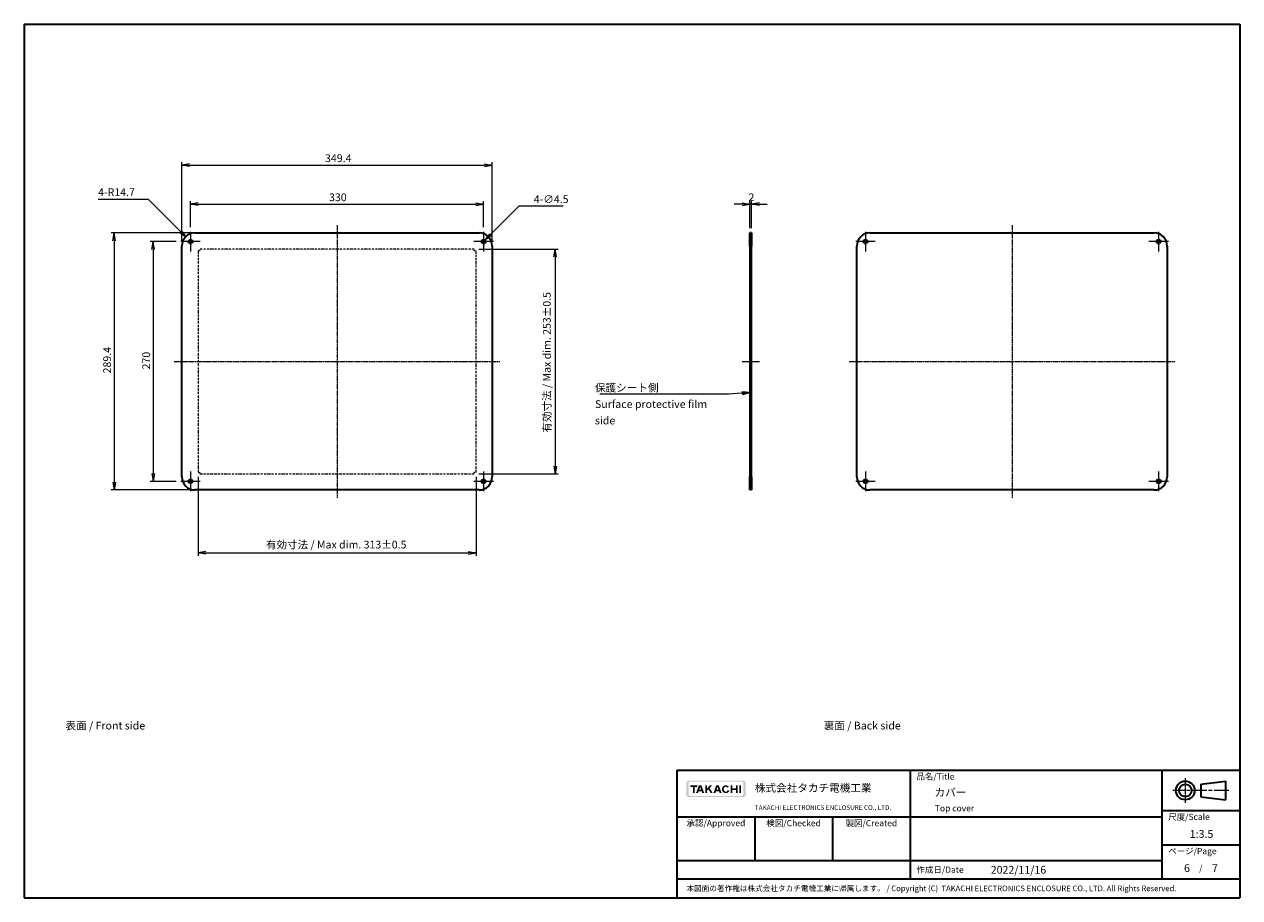
# Model space of a CAD drawing. Units: millimetres. Extents: x 0 to 8858, y 0 to 1546.
# Drawn here: x 6111 to 7479, y 0 to 984 of the extents above; entities that cross this region are included whole.
import ezdxf
from ezdxf.enums import TextEntityAlignment as Align

# ---------------------------------------------------------------- set-up
doc = ezdxf.new("R2010")
doc.units = ezdxf.units.MM
doc.linetypes.add('CHAIN', pattern=[0.35429999999999995, 0.2362, -0.0295, 0.0591, -0.0295])
doc.linetypes.add('DASH_DOUBLE_DOT', pattern=[0.43979999999999997, 0.24, -0.06, 0.0098, -0.06, 0.01, -0.06])
for name, color, linetype, lineweight in [('Border (ISO)', 7, 'Continuous', 35), ('Center Mark (ISO)', 131, 'Continuous', 18), ('Centerline (ISO)', 131, 'Continuous', 18), ('Dimension (ISO)', 7, 'Continuous', 18), ('Dimension (ISO) @ 1', 7, 'Continuous', 18), ('Hatch (ISO)', 1, 'Continuous', 18), ('Sketch Geometry (ISO)', 7, 'Continuous', 18), ('Symbol (ISO)', 7, 'Continuous', 18), ('Symbol (ISO) @ 1', 7, 'Continuous', 18), ('Title (ISO)', 7, 'Continuous', 35), ('Visible (ISO)', 7, 'Continuous', 35), ('Visible Narrow (ISO)', 7, 'Continuous', 25)]:
    doc.layers.add(name, color=color, linetype=linetype, lineweight=lineweight)
doc.styles.add('Note Text (TK)', font='MS PGothic.ttf')
doc.styles.add('文字スタイル40', font='MS PGothic.ttf')
doc.styles.add('文字スタイル67', font='arial.ttf')
doc.dimstyles.new('Default - Method 1b (TK)', dxfattribs={"dimscale": 4, "dimtxt": 2.5, "dimasz": 2.5, "dimexe": 1, "dimexo": 1.499999999999999, "dimgap": 1, "dimtad": 1, "dimtoh": 1, "dimrnd": 1e-08, "dimdsep": 46, "dimtxsty": 'Note Text (TK)', "dimblk": 'OPEN', "dimcen": 0.09, "dimdle": 5, "dimclrd": 100, "dimclre": 100, "dimclrt": 7, "dimadec": 1, "dimazin": 1, "dimtfac": 1, "dimtmove": 0, "dimatfit": 3, "dimldrblk": 'OPEN', "dimfxl": 1, "dimtolj": 1, "dimlwd": -1, "dimlwe": -1, "dimarcsym": 0})
doc.dimstyles.new('Default - Method 1b (TK)$7', dxfattribs={"dimscale": 2.5, "dimtxt": 2.5, "dimasz": 2.5, "dimexe": 1, "dimexo": 1.499999999999999, "dimgap": 1, "dimtad": 1, "dimtoh": 1, "dimrnd": 1e-08, "dimdsep": 46, "dimtxsty": 'Note Text (TK)', "dimblk": 'OPEN', "dimcen": 0.09, "dimdle": 5, "dimclrd": 100, "dimclre": 100, "dimclrt": 7, "dimadec": 1, "dimazin": 1, "dimtfac": 1, "dimtmove": 0, "dimatfit": 3, "dimldrblk": 'OPEN', "dimfxl": 1, "dimtolj": 1, "dimlwd": -1, "dimlwe": -1, "dimarcsym": 0})

# ---------------------------------------------------------------- blocks, each defined once
blk = doc.blocks.new('図面枠 tk図枠')
at = {"layer": 'Border (ISO)'}
for p, q in [((14.49999999999999, 289), (405.4999999999999, 289)), ((14.49999999999999, 289), (14.50000000000001, 8.000000000000007)), ((405.4999999999999, 289), (405.4999999999999, 8.000000000000007)), ((14.50000000000001, 8.000000000000007), (405.4999999999999, 8.000000000000007))]:
    blk.add_line(p, q, dxfattribs=at)
blk = doc.blocks.new('表題欄 tk表題欄')
at = {"layer": 'Hatch (ISO)'}
h = blk.add_hatch(color=256, dxfattribs=at)
edge = h.paths.add_edge_path(flags=0)
edge.add_arc((95.444849922821, 237.346881026017), 0.5958259999999996, 269.9999999999897, 360)
edge.add_line((96.040675922821, 237.3468810260171), (96.04067592282095, 240.7585970260168))
edge.add_arc((95.44484992282096, 240.7585970260169), 0.5958259999999996, 0, 90.0000000000068)
edge.add_line((95.44484992282091, 241.3544230260169), (79.00658192282103, 241.3544230260169))
edge.add_arc((79.00658192282103, 240.7585970260169), 0.5958259999999996, 90, 180)
edge.add_line((78.41075592282102, 240.7585970260168), (78.41075592282081, 237.3468810260171))
edge.add_arc((79.00658192282081, 237.3468810260168), 0.5958259999999996, 180, 270.0000000000205)
edge.add_line((79.00658192282103, 236.7510550260168), (95.44484992282091, 236.751055026017))
edge = h.paths.add_edge_path()
edge.add_line((77.70882392282107, 241.0034570260169), (77.70882392282107, 237.1020210260171))
edge.add_arc((78.41075592282097, 237.102021026017), 0.7019319999998935, 180, 270.000000000008)
edge.add_line((78.41075592282105, 236.4000890260172), (96.04067592282101, 236.4000890260172))
edge.add_arc((96.040675922821, 237.102021026017), 0.7019319999998921, 270, 360)
edge.add_line((96.7426079228209, 237.1020210260171), (96.74260792282098, 241.0034570260169))
edge.add_arc((96.04067592282107, 241.003457026017), 0.7019319999998921, 0, 90.00000000000873)
edge.add_line((96.04067592282095, 241.705389026017), (78.41075592282105, 241.7053890260169))
edge.add_arc((78.41075592282105, 241.0034570260169), 0.7019319999999984, 90.00000000000072, 180)
for points in [[(78.94128592282102, 240.1954190260171), (78.94128592282102, 239.7056990260171), (79.79013392282097, 239.7056990260171), (79.79013392282097, 237.7060090260171), (80.37779792282102, 237.7060090260171), (80.37779792282102, 239.7056990260171), (81.22664592282104, 239.7056990260171), (81.22664592282104, 240.1954190260171)], [(85.55355153134052, 237.7060090260171), (84.81294043548178, 238.9396854897348), (84.28739592282106, 238.3724785432585), (84.28739592282106, 237.7060090260171), (83.76502792282103, 237.7060090260171), (83.76502792282103, 240.1954190260171), (84.28739592282106, 240.1954190260171), (84.28739592282106, 239.1472136578642), (85.2586086041826, 240.1954190260171), (85.97643794456017, 240.1954190260171), (85.18872726044239, 239.3452627384302), (86.172817922821, 237.7060090260171)], [(91.96090243223207, 240.1954190260171), (91.96090243223207, 237.7060090260171), (92.4791894322321, 237.7060090260171), (92.4791894322321, 238.7058540260171), (93.63819343223211, 238.7058540260171), (93.63819343223211, 237.7060090260171), (94.15648043223207, 237.7060090260171), (94.15648043223207, 240.1954190260171), (93.63819343223211, 240.1954190260171), (93.63819343223211, 239.195574026017), (92.4791894322321, 239.195574026017), (92.4791894322321, 240.1954190260171)], [(94.71149643223212, 240.1954190260171), (94.71149643223212, 237.7060090260171), (95.2338644322322, 237.7060090260171), (95.2338644322322, 240.1954190260171)]]:
    blk.add_hatch(color=256, dxfattribs=at).paths.add_polyline_path(points)
h = blk.add_hatch(color=256, dxfattribs=at)
h.paths.add_polyline_path([(82.45967999495221, 238.7589070260171), (81.8218998506899, 238.7589070260171), (82.14078992282104, 239.627313026017)], flags=0)
h.paths.add_polyline_path([(82.64850318183746, 238.2447010260171), (81.63307666380464, 238.2447010260171), (81.43526189659153, 237.7060090260171), (80.81854592282102, 237.7060090260171), (81.73268992282102, 240.1954190260171), (82.54888992282102, 240.1954190260171), (83.46303392282098, 237.7060090260171), (82.84631794905052, 237.7060090260171)])
h = blk.add_hatch(color=256, dxfattribs=at)
h.paths.add_polyline_path([(87.39654585068993, 238.7589070260171), (88.03432599495216, 238.7589070260171), (87.71543592282107, 239.627313026017)], flags=0)
h.paths.add_polyline_path([(87.00990789659151, 237.7060090260171), (87.20772266380467, 238.2447010260171), (88.22314918183736, 238.2447010260171), (88.42096394905047, 237.7060090260171), (89.03767992282091, 237.7060090260171), (88.123535922821, 240.1954190260171), (87.30733592282104, 240.1954190260171), (86.39319192282105, 237.7060090260171)])
h = blk.add_hatch(color=256, dxfattribs=at)
edge = h.paths.add_edge_path()
edge.add_arc((90.39257192282079, 238.9507140260171), 1.273272000000011, 38.55054079078439, 336.5820184016556)
edge.add_line((91.56096443223191, 238.4446700260172), (91.04202846323602, 238.6694270587604))
edge.add_ellipse((90.392571922821, 238.9507140260171), major_axis=(0, -0.7998759999999119), ratio=0.8673469387756529, start_angle=128.5505407907963, end_angle=426.582018401653, ccw=False)
edge.add_line((90.96328818027123, 239.4055047731898), (91.38834540645578, 239.7442231660233))
at = {"layer": 'Title (ISO)'}
for p, q in [((74.70882392282105, 245.052739026017), (255.7088239228211, 245.052739026017)), ((74.70882392282105, 204.052739026017), (74.70882392282105, 245.052739026017)), ((149.7088239228211, 245.052739026017), (149.7088239228211, 210.052739026017)), ((230.7088239228211, 245.052739026017), (230.7088239228211, 210.052739026017)), ((255.7088239228211, 245.052739026017), (255.7088239228211, 204.052739026017)), ((243.2088239228211, 240.552739026017), (251.2088239228211, 241.552739026017)), ((243.2088239228211, 240.552739026017), (243.2088239228211, 236.552739026017)), ((251.2088239228211, 235.552739026017), (251.2088239228211, 241.552739026017)), ((243.2088239228211, 236.552739026017), (251.2088239228211, 235.552739026017)), ((230.7088239228211, 232.052739026017), (255.7088239228211, 232.052739026017)), ((74.70882392282105, 230.052739026017), (230.7088239228211, 230.0527390260171)), ((99.70882392282105, 230.052739026017), (99.70882392282108, 216.052739026017)), ((124.708823922821, 230.052739026017), (124.708823922821, 216.052739026017)), ((230.7088239228211, 221.052739026017), (255.7088239228211, 221.052739026017)), ((74.70882392282105, 216.052739026017), (230.7088239228211, 216.052739026017)), ((255.7088239228211, 210.052739026017), (74.70882392282105, 210.052739026017)), ((74.70882392282105, 204.052739026017), (255.7088239228211, 204.052739026017))]:
    blk.add_line(p, q, dxfattribs=at)
at = {"layer": 'Title (ISO)', "color": 4, "linetype": 'CHAIN', "lineweight": 18, "ltscale": 8.889559745788574}
blk.add_line((238.2088239228211, 242.5527390260171), (238.2088239228211, 234.552739026017), dxfattribs=at)
at = {"layer": 'Title (ISO)', "color": 4, "linetype": 'CHAIN', "lineweight": 18, "ltscale": 20.00163269042969}
blk.add_line((252.2088239228211, 238.552739026017), (234.2088239228211, 238.552739026017), dxfattribs=at)
at = {"layer": 'Title (ISO)'}
for radius in [3, 2]:
    blk.add_circle((238.2088239228211, 238.5527390260171), radius, dxfattribs=at)
at = {"layer": 'Title (ISO)', "color": 1, "char_height": 2.000000029802322, "line_spacing_factor": 1.5, "style": 'Note Text (TK)'}
for s, insert, attachment_point in [('\\fＭＳ Ｐゴシック|b0|i0;{\\H2.0000;品名/Title}', (151.708823922821, 243.052739026017), 4), ('\\fＭＳ Ｐゴシック|b0|i0;{\\H2.0000;尺度/Scale}', (232.7088239228211, 230.052739026017), 4), ('\\fＭＳ Ｐゴシック|b0|i0;{\\H2.0000;承認/Approved}', (87.20882392282105, 228.052739026017), 5), ('\\fＭＳ Ｐゴシック|b0|i0;{\\H2.0000;検図/Checked}', (112.208823922821, 228.0527390260171), 5), ('\\fＭＳ Ｐゴシック|b0|i0;{\\H2.0000;製図/Created}', (137.208823922821, 228.052739026017), 5), ('\\fＭＳ Ｐゴシック|b0|i0;{\\H2.0000;ページ/Page}', (232.7088239228211, 219.052739026017), 4), ('\\fＭＳ Ｐゴシック|b0|i0;{\\H2.0000;作成日/Date}', (151.708823922821, 213.052739026017), 4)]:
    blk.add_mtext(s, dxfattribs=dict(at, insert=insert, attachment_point=attachment_point))
at = {"layer": 'Title (ISO)', "color": 7, "line_spacing_factor": 1.5, "style": 'Note Text (TK)'}
for s, insert, char_height, attachment_point in [('株式会社タカチ電機工業', (99.74260792282095, 239.052739026017), 2.5, 4), ('\\fArial|b0|i0;{\\H1.4986;TAKACHI ELECTRONICS ENCLOSURE CO., LTD.}', (99.74260792282095, 233.052739026017), 1.49859994649887, 4), ('\\fＭＳ Ｐゴシック|b0|i0;{\\H2.0000;/}', (243.2088239228211, 213.5527390260171), 2.000000029802322, 5), ('\\fMS PGothic|b0|i0;{\\H1.8000;本図面の著作権は株式会社タカチ電機工業に帰属します。 / Copyright (C)\xa0 TAKACHI ELECTRONICS ENCLOSURE CO., LTD. All Rights Reserved.}', (77.70882392282107, 207.052739026017), 1.800000071525573, 4)]:
    blk.add_mtext(s, dxfattribs=dict(at, insert=insert, char_height=char_height, attachment_point=attachment_point))
at = {"layer": 'Title (ISO)', "color": 7}
for tag, p, height, style in [('<品名>_001', (151.4957557410029, 236.6535912987443), 2.5, 'Note Text (TK)'), ('<Title>_001', (151.4932713957346, 231.5527390111159), 2.000000029802322, '文字スタイル67'), ('<型番>_001', (151.6576875571527, 219.9930798731327), 3.000000119209289, '文字スタイル40'), ('<総ページ数>_001', (246.7926307410029, 212.302739026017), 2.5, 'Note Text (TK)'), ('作成日_001', (175.6108125591847, 211.7814322078352), 2.5, 'Note Text (TK)'), ('<ページ_No.>_001', (237.9488807410029, 212.302739026017), 2.5, 'Note Text (TK)')]:
    blk.add_attdef(tag, p, '', height=height, dxfattribs=dict(at, style=style))
at = {"layer": 'Title (ISO)', "color": 7, "style": 'Note Text (TK)'}
for tag, p in [('<尺度>', (243.2088239228211, 224.552739026017)), ('<部品サイズ>', (112.208823922821, 213.052739026017))]:
    blk.add_attdef(tag, text='', height=2.5, dxfattribs=at).set_placement(p, align=Align.MIDDLE_CENTER)
blk = doc.blocks.new('_Open')
at = {"color": 0, "linetype": 'ByBlock', "lineweight": -2}
for p, q in [((-1, 0.1666666666666666), (0, 0)), ((-1, -0.1666666666666666), (0, 0)), ((0, 0), (-1, 0))]:
    blk.add_line(p, q, dxfattribs=at)
blk = doc.blocks.new('*D191')
at = {"layer": 'Defpoints', "color": 0}
for p in [(6627.627116824901, 780.8477665597846), (6297.627116824902, 749.8477665597846), (6627.627116824901, 749.8477665597852)]:
    blk.add_point(p, dxfattribs=at)
at = {"layer": 'Dimension (ISO)', "color": 100}
for p, q in [((6297.627116824902, 755.0977665597846), (6297.627116824902, 784.3477665597846)), ((6306.377116824901, 780.8477665597846), (6618.877116824902, 780.8477665597846)), ((6627.627116824901, 755.0977665597851), (6627.627116824901, 784.3477665597846))]:
    blk.add_line(p, q, dxfattribs=at)
at = {"layer": 'Dimension (ISO)', "color": 100, "xscale": 8.75, "yscale": 8.75, "zscale": 8.75, "rotation": 180}
blk.add_blockref('_Open', (6297.627116824902, 780.8477665597846), dxfattribs=at)
at = {"layer": 'Dimension (ISO)', "color": 100, "xscale": 8.75, "yscale": 8.75, "zscale": 8.75}
blk.add_blockref('_Open', (6627.627116824901, 780.8477665597846), dxfattribs=at)
at = {"layer": 'Dimension (ISO)', "color": 7, "insert": (6453.628537279446, 788.7227665597848), "char_height": 8.75, "attachment_point": 4, "style": 'Note Text (TK)'}
blk.add_mtext('\\A1;330', dxfattribs=at)
blk = doc.blocks.new('*D201')
at = {"layer": 'Defpoints', "color": 0}
for p in [(6637.327116824902, 824.8477665597848), (6287.927116824902, 733.8477665597848), (6637.327116824902, 733.8477665597848)]:
    blk.add_point(p, dxfattribs=at)
at = {"layer": 'Dimension (ISO)', "color": 100}
for p, q in [((6287.927116824902, 739.0977665597846), (6287.927116824902, 828.3477665597848)), ((6296.677116824902, 824.8477665597848), (6628.577116824901, 824.8477665597848)), ((6637.327116824902, 739.0977665597846), (6637.327116824902, 828.3477665597848))]:
    blk.add_line(p, q, dxfattribs=at)
at = {"layer": 'Dimension (ISO)', "color": 100, "xscale": 8.75, "yscale": 8.75, "zscale": 8.75, "rotation": 180}
blk.add_blockref('_Open', (6287.927116824902, 824.8477665597848), dxfattribs=at)
at = {"layer": 'Dimension (ISO)', "color": 100, "xscale": 8.75, "yscale": 8.75, "zscale": 8.75}
blk.add_blockref('_Open', (6637.327116824902, 824.8477665597848), dxfattribs=at)
at = {"layer": 'Dimension (ISO)', "color": 7, "insert": (6449.12924750672, 832.7227665597846), "char_height": 8.75, "attachment_point": 4, "style": 'Note Text (TK)'}
blk.add_mtext('\\A1;349.4', dxfattribs=at)
blk = doc.blocks.new('*D202')
at = {"layer": 'Defpoints', "color": 0}
for p in [(6292.232647141462, 744.2422362432258), (6302.627116824904, 733.8477665597861)]:
    blk.add_point(p, dxfattribs=at)
at = {"layer": 'Dimension (ISO)', "color": 100}
for p, q in [((6193.635773392646, 786.5917648623408), (6249.88311852234, 786.5917648623408)), ((6249.88311852234, 786.5917648623408), (6286.04546280608, 750.4294205786077))]:
    blk.add_line(p, q, dxfattribs=at)
at = {"layer": 'Dimension (ISO)', "color": 100, "xscale": 8.75, "yscale": 8.75, "zscale": 8.75, "rotation": 315.000000000005}
blk.add_blockref('_Open', (6292.232647141462, 744.2422362432258), dxfattribs=at)
at = {"layer": 'Dimension (ISO)', "color": 7, "insert": (6193.635773392647, 794.4492648623421), "char_height": 8.75, "attachment_point": 4, "style": 'Note Text (TK)'}
blk.add_mtext('\\A1;\\fＭＳ Ｐゴシック|b0|i0;{\\H8.7150;4-R14.7}', dxfattribs=at)
blk = doc.blocks.new('*D203')
at = {"layer": 'Defpoints', "color": 0}
for p in [(6286.627116824905, 738.8477665597849), (6255.627116824904, 468.8477665597853), (6286.627116824906, 468.8477665597854)]:
    blk.add_point(p, dxfattribs=at)
at = {"layer": 'Dimension (ISO)', "color": 100}
for p, q in [((6281.377116824906, 738.8477665597849), (6252.127116824905, 738.8477665597849)), ((6255.627116824904, 730.097766559785), (6255.627116824904, 477.5977665597854)), ((6281.377116824906, 468.8477665597854), (6252.127116824905, 468.8477665597853))]:
    blk.add_line(p, q, dxfattribs=at)
at = {"layer": 'Dimension (ISO)', "color": 100, "xscale": 8.75, "yscale": 8.75, "zscale": 8.75}
for p, rotation in [((6255.627116824904, 738.8477665597849), 90), ((6255.627116824904, 468.8477665597853), 270)]:
    blk.add_blockref('_Open', p, dxfattribs=dict(at, rotation=rotation))
at = {"layer": 'Dimension (ISO)', "color": 7, "insert": (6247.752116824902, 594.8491870143307), "char_height": 8.75, "attachment_point": 4, "rotation": 90, "style": 'Note Text (TK)'}
blk.add_mtext('\\A1;270', dxfattribs=at)
blk = doc.blocks.new('*D204')
at = {"layer": 'Defpoints', "color": 0}
for p in [(6302.627116824906, 748.5477665597851), (6211.627116824904, 459.1477665597856), (6302.627116824906, 459.1477665597856)]:
    blk.add_point(p, dxfattribs=at)
at = {"layer": 'Dimension (ISO)', "color": 100}
for p, q in [((6297.377116824906, 748.5477665597851), (6208.127116824904, 748.5477665597851)), ((6211.627116824904, 739.7977665597851), (6211.627116824904, 467.8977665597855)), ((6297.377116824906, 459.1477665597856), (6208.127116824904, 459.1477665597856))]:
    blk.add_line(p, q, dxfattribs=at)
at = {"layer": 'Dimension (ISO)', "color": 100, "xscale": 8.75, "yscale": 8.75, "zscale": 8.75}
for p, rotation in [((6211.627116824904, 748.5477665597851), 90), ((6211.627116824904, 459.1477665597856), 270)]:
    blk.add_blockref('_Open', p, dxfattribs=dict(at, rotation=rotation))
at = {"layer": 'Dimension (ISO)', "color": 7, "insert": (6203.752116824902, 590.3498972416033), "char_height": 8.75, "attachment_point": 4, "rotation": 90, "style": 'Note Text (TK)'}
blk.add_mtext('\\A1;289.4', dxfattribs=at)
blk = doc.blocks.new('*D205')
at = {"layer": 'Defpoints', "color": 0}
for p in [(6306.127116824902, 479.3477665597857), (6619.127116824902, 479.3477665597857), (6619.127116824902, 388.3477665597857)]:
    blk.add_point(p, dxfattribs=at)
at = {"layer": 'Dimension (ISO)', "color": 100}
for p, q in [((6306.127116824902, 474.0977665597856), (6306.127116824902, 384.8477665597857)), ((6619.127116824902, 474.0977665597856), (6619.127116824902, 384.8477665597857)), ((6314.877116824902, 388.3477665597857), (6610.377116824901, 388.3477665597857))]:
    blk.add_line(p, q, dxfattribs=at)
at = {"layer": 'Dimension (ISO)', "color": 100, "xscale": 8.75, "yscale": 8.75, "zscale": 8.75, "rotation": 180}
blk.add_blockref('_Open', (6306.127116824902, 388.3477665597857), dxfattribs=at)
at = {"layer": 'Dimension (ISO)', "color": 100, "xscale": 8.75, "yscale": 8.75, "zscale": 8.75}
blk.add_blockref('_Open', (6619.127116824902, 388.3477665597857), dxfattribs=at)
at = {"layer": 'Dimension (ISO)', "color": 7, "insert": (6382.508537279447, 397.5917438325129), "char_height": 8.75, "attachment_point": 4, "style": 'Note Text (TK)'}
blk.add_mtext('\\A1;\\fＭＳ Ｐゴシック|b0|i0;{\\H8.7150;有効寸法 / Max dim. 313±0.5}', dxfattribs=at)
blk = doc.blocks.new('*D206')
at = {"layer": 'Defpoints', "color": 0}
for p in [(6617.127116824905, 730.3477665597854), (6617.127116824905, 477.3477665597859), (6708.127116824903, 477.3477665597859)]:
    blk.add_point(p, dxfattribs=at)
at = {"layer": 'Dimension (ISO)', "color": 100}
for p, q in [((6622.377116824904, 730.3477665597854), (6711.627116824903, 730.3477665597854)), ((6708.127116824903, 721.5977665597854), (6708.127116824903, 486.0977665597858)), ((6622.377116824904, 477.3477665597859), (6711.627116824903, 477.3477665597859))]:
    blk.add_line(p, q, dxfattribs=at)
at = {"layer": 'Dimension (ISO)', "color": 100, "xscale": 8.75, "yscale": 8.75, "zscale": 8.75}
for p, rotation in [((6708.127116824903, 730.3477665597854), 90), ((6708.127116824903, 477.3477665597859), 270)]:
    blk.add_blockref('_Open', p, dxfattribs=dict(at, rotation=rotation))
at = {"layer": 'Dimension (ISO)', "color": 7, "insert": (6698.883139552174, 523.7291870143307), "char_height": 8.75, "attachment_point": 4, "rotation": 90, "style": 'Note Text (TK)'}
blk.add_mtext('\\A1;\\fＭＳ Ｐゴシック|b0|i0;{\\H8.7150;有効寸法 / Max dim. 253±0.5}', dxfattribs=at)
blk = doc.blocks.new('*D207')
at = {"layer": 'Defpoints', "color": 0}
for p in [(6629.218107082576, 740.4387568174533), (6626.036126567234, 737.2567763021146)]:
    blk.add_point(p, dxfattribs=at)
at = {"layer": 'Dimension (ISO)', "color": 100}
for p, q in [((6667.465529041767, 778.6861787766125), (6635.405291417962, 746.6259411528331)), ((6717.36023661935, 778.6861787766119), (6667.465529041767, 778.6861787766125)), ((6627.627116824905, 738.5327665597847), (6627.627116824903, 739.1627665597848)), ((6627.312116824905, 738.8477665597846), (6627.942116824904, 738.8477665597843))]:
    blk.add_line(p, q, dxfattribs=at)
at = {"layer": 'Dimension (ISO)', "color": 100, "xscale": 8.75, "yscale": 8.75, "zscale": 8.75, "rotation": 224.9999999999754}
blk.add_blockref('_Open', (6629.218107082576, 740.4387568174533), dxfattribs=at)
at = {"layer": 'Dimension (ISO)', "color": 7, "insert": (6684.183816164804, 786.543678776612), "char_height": 8.75, "attachment_point": 4, "style": 'Note Text (TK)'}
blk.add_mtext('\\A1;\\fＭＳ Ｐゴシック|b0|i0;{\\H8.7150;4-∅4.5}', dxfattribs=at)
blk = doc.blocks.new('*D208')
at = {"layer": 'Defpoints', "color": 0}
for p in [(6927.446025009041, 780.8477665597846), (6927.446025009041, 748.547766559785), (6929.446025009041, 748.547766559785)]:
    blk.add_point(p, dxfattribs=at)
at = {"layer": 'Dimension (ISO)', "color": 100}
for p, q in [((6918.696025009042, 780.8477665597846), (6909.946025009041, 780.8477665597846)), ((6927.446025009041, 753.797766559785), (6927.446025009041, 784.3477665597846)), ((6929.446025009041, 780.8477665597846), (6927.446025009041, 780.8477665597846)), ((6929.446025009041, 753.797766559785), (6929.446025009041, 784.3477665597846)), ((6938.196025009041, 780.8477665597846), (6946.946025009042, 780.8477665597846))]:
    blk.add_line(p, q, dxfattribs=at)
at = {"layer": 'Dimension (ISO)', "color": 100, "xscale": 8.75, "yscale": 8.75, "zscale": 8.75}
blk.add_blockref('_Open', (6927.446025009041, 780.8477665597846), dxfattribs=at)
at = {"layer": 'Dimension (ISO)', "color": 100, "xscale": 8.75, "yscale": 8.75, "zscale": 8.75, "rotation": 180}
blk.add_blockref('_Open', (6929.446025009041, 780.8477665597846), dxfattribs=at)
at = {"layer": 'Dimension (ISO)', "color": 7, "insert": (6925.910513645405, 788.7227665597848), "char_height": 8.75, "attachment_point": 4, "style": 'Note Text (TK)'}
blk.add_mtext('\\A1;2', dxfattribs=at)

msp = doc.modelspace()

# ---------------------------------------------------------------- linework, layer by layer
at = {"layer": 'Center Mark (ISO)', "linetype": 'CHAIN', "ltscale": 6.984632492065429}
for p, q in [((6297.627116824902, 749.8477665597846), (6297.627116824902, 727.8477665597846)), ((6627.627116824901, 749.8477665597852), (6627.627116824901, 727.8477665597852)), ((7057.68466639425, 749.8477665597852), (7057.68466639425, 727.8477665597852)), ((7387.68466639425, 749.8477665597846), (7387.68466639425, 727.8477665597846)), ((6308.627116824901, 738.8477665597846), (6286.627116824901, 738.8477665597846)), ((6638.627116824901, 738.8477665597852), (6616.627116824901, 738.8477665597852)), ((7068.684666394251, 738.8477665597852), (7046.68466639425, 738.8477665597852)), ((7398.68466639425, 738.8477665597846), (7376.68466639425, 738.8477665597846)), ((6297.627116824902, 479.8477665597852), (6297.627116824902, 457.8477665597851)), ((6627.627116824901, 479.8477665597852), (6627.627116824901, 457.8477665597851)), ((7057.68466639425, 479.8477665597852), (7057.68466639425, 457.8477665597851)), ((7387.68466639425, 479.8477665597852), (7387.68466639425, 457.8477665597851)), ((6308.627116824903, 468.8477665597852), (6286.627116824902, 468.8477665597852)), ((6638.627116824901, 468.8477665597852), (6616.627116824901, 468.8477665597852)), ((7068.684666394251, 468.8477665597852), (7046.68466639425, 468.8477665597852)), ((7398.68466639425, 468.8477665597852), (7376.68466639425, 468.8477665597852))]:
    msp.add_line(p, q, dxfattribs=at)
at = {"layer": 'Centerline (ISO)', "linetype": 'CHAIN', "ltscale": 23.99096870422363}
for p, q in [((6462.627116824902, 757.297766559785), (6462.627116824902, 450.3977665597854)), ((7222.68466639425, 757.297766559785), (7222.68466639425, 450.3977665597854)), ((6279.177116824901, 603.8477665597852), (6646.077116824901, 603.8477665597852)), ((7039.23466639425, 603.8477665597852), (7406.13466639425, 603.8477665597852))]:
    msp.add_line(p, q, dxfattribs=at)
at = {"layer": 'Centerline (ISO)', "linetype": 'CHAIN', "ltscale": 6.190912723541259}
msp.add_line((6918.696025009047, 603.8477665597852), (6938.196025009045, 603.8477665597852), dxfattribs=at)
at = {"layer": 'Sketch Geometry (ISO)', "color": 4, "linetype": 'DASH_DOUBLE_DOT', "lineweight": 18, "ltscale": 0.5114322304725647}
for p, q in [((6308.127116824902, 728.3477665597851), (6306.127116824902, 728.3477665597851)), ((6308.127116824902, 730.3477665597852), (6308.127116824902, 728.3477665597851)), ((6617.127116824902, 728.3477665597851), (6617.127116824902, 730.3477665597852)), ((6619.127116824902, 728.3477665597851), (6617.127116824902, 728.3477665597851)), ((6306.127116824902, 479.3477665597857), (6308.127116824902, 479.3477665597857)), ((6308.127116824902, 479.3477665597857), (6308.127116824902, 477.3477665597856)), ((6617.127116824902, 477.3477665597856), (6617.127116824902, 479.3477665597857)), ((6617.127116824902, 479.3477665597857), (6619.127116824902, 479.3477665597857))]:
    msp.add_line(p, q, dxfattribs=at)
at = {"layer": 'Sketch Geometry (ISO)', "color": 4, "linetype": 'DASH_DOUBLE_DOT', "lineweight": 18, "ltscale": 8.98676872253418}
for p, q in [((6306.127116824902, 728.3477665597851), (6306.127116824902, 479.3477665597857)), ((6619.127116824902, 479.3477665597857), (6619.127116824902, 728.3477665597851))]:
    msp.add_line(p, q, dxfattribs=at)
at = {"layer": 'Sketch Geometry (ISO)', "color": 4, "linetype": 'DASH_DOUBLE_DOT', "lineweight": 18, "ltscale": 9.12457275390625}
for p, q in [((6617.127116824902, 730.3477665597852), (6308.127116824902, 730.3477665597852)), ((6308.127116824902, 477.3477665597856), (6617.127116824902, 477.3477665597856))]:
    msp.add_line(p, q, dxfattribs=at)
at = {"layer": 'Visible (ISO)'}
for p, q in [((6302.627116824902, 748.547766559785), (6622.627116824901, 748.547766559785)), ((6929.446025009041, 748.547766559785), (6927.446025009041, 748.547766559785)), ((6927.446025009046, 733.8477665597852), (6927.446025009041, 748.547766559785)), ((6929.446025009041, 748.547766559785), (6929.446025009046, 733.8477665597852)), ((7062.68466639425, 748.547766559785), (7382.684666394251, 748.547766559785)), ((6287.927116824902, 473.8477665597851), (6287.927116824902, 733.8477665597848)), ((6637.327116824902, 733.8477665597852), (6637.327116824902, 473.8477665597856)), ((6927.446025009046, 733.8477665597852), (6927.446025009046, 473.8477665597856)), ((6929.446025009046, 473.8477665597856), (6929.446025009046, 733.8477665597852)), ((7047.984666394251, 473.8477665597856), (7047.984666394251, 733.8477665597852)), ((7397.384666394251, 733.8477665597848), (7397.384666394251, 473.8477665597851)), ((6927.446025009041, 459.1477665597854), (6927.446025009046, 473.8477665597856)), ((6929.446025009046, 473.8477665597851), (6929.446025009041, 459.1477665597854)), ((6622.627116824901, 459.1477665597854), (6302.627116824902, 459.1477665597854)), ((6929.446025009041, 459.1477665597854), (6927.446025009041, 459.1477665597854)), ((7382.684666394251, 459.1477665597854), (7062.68466639425, 459.1477665597854))]:
    msp.add_line(p, q, dxfattribs=at)
for centre in [(6297.627116824902, 738.8477665597846), (6627.627116824901, 738.8477665597852), (7057.68466639425, 738.8477665597852), (7387.68466639425, 738.8477665597846), (6297.627116824902, 468.8477665597852), (6627.627116824901, 468.8477665597852), (7057.68466639425, 468.8477665597852), (7387.68466639425, 468.8477665597852)]:
    msp.add_circle(centre, 2.249999999999997, dxfattribs=at)
for centre, radius, start, end in [((6302.627116824902, 733.8477665597848), 14.69999999999997, 90, 180), ((6622.627116824901, 733.8477665597852), 14.69999999999993, 0, 90), ((7062.68466639425, 733.8477665597852), 14.69999999999993, 90, 180), ((7382.684666394251, 733.8477665597848), 14.69999999999997, 0, 90), ((6302.627116824902, 473.8477665597851), 14.69999999999997, 180, 270), ((6622.627116824901, 473.8477665597856), 14.69999999999998, 270, 0), ((7062.68466639425, 473.8477665597856), 14.69999999999998, 180, 270), ((7382.684666394251, 473.8477665597851), 14.69999999999997, 270, 0)]:
    msp.add_arc(centre, radius, start, end, dxfattribs=at)
at = {"layer": 'Visible Narrow (ISO)'}
for p, q in [((6929.446025009046, 733.8477665597852), (6927.446025009046, 733.8477665597852)), ((6929.446025009046, 473.8477665597856), (6927.446025009046, 473.8477665597856))]:
    msp.add_line(p, q, dxfattribs=at)

# ---------------------------------------------------------------- block references
at = {"xscale": 3.5, "yscale": 3.5, "zscale": 3.5}
msp.add_blockref('図面枠 tk図枠', (6059.750000000001, -28.00000000000002), dxfattribs=at)
ref = msp.add_blockref('表題欄 tk表題欄', (6584.019116270126, -714.1845865910595), dxfattribs=dict(xscale=3.5, yscale=3.5, zscale=3.5))
ref.add_attrib('<品名>_001', 'カバー', (7135.403409090909, 114.2272727272727), dxfattribs={"layer": 'Title (ISO)', "color": 7, "height": 8.75, "style": 'Note Text (TK)'})
ref.add_attrib('<尺度>_001', '1:3.5', (7422.771306818181, 67.37499999999997), dxfattribs={"layer": 'Title (ISO)', "color": 7, "height": 8.75, "style": 'Note Text (TK)'})
ref.add_attrib('作成日_001', '2022/11/16', (7198.706676136364, 27.05042613636361), dxfattribs={"layer": 'Title (ISO)', "color": 7, "height": 8.75, "style": 'Note Text (TK)'})
ref.add_attrib('<Title>_001', 'Top cover', (7135.770804907908, 97.22169164036072), dxfattribs={"layer": 'Title (ISO)', "color": 7, "height": 7.000000104308128, "style": '文字スタイル67'})
ref.add_attrib('<ページ_No.>_001', '6', (7416.318181818183, 28.87499999999997), dxfattribs={"layer": 'Title (ISO)', "color": 7, "height": 8.75, "style": 'Note Text (TK)'})
ref.add_attrib('<総ページ数>_001', '7', (7447.793323863637, 28.87499999999997), dxfattribs={"layer": 'Title (ISO)', "color": 7, "height": 8.75, "style": 'Note Text (TK)'})

# ---------------------------------------------------------------- texts
at = {"layer": 'Symbol (ISO)', "color": 7, "char_height": 8.75, "style": 'Note Text (TK)'}
for s, insert, width, attachment_point, line_spacing_factor in [('\\fＭＳ Ｐゴシック|b0|i0;保護シート側\\P\\fＭＳ Ｐゴシック|b0|i0;Surface protective film side', (6753.043468080642, 578.6348110389262), 150.8479619026184, 1, 1.265217423439025), ('\\fＭＳ Ｐゴシック|b0|i0;裏面 / Back side', (7010.59659337162, 193.7892710843757), 93.74269127845764, 4, 1.5)]:
    msp.add_mtext(s, dxfattribs=dict(at, insert=insert, width=width, attachment_point=attachment_point, line_spacing_factor=line_spacing_factor))
at = {"layer": 'Symbol (ISO)', "color": 7, "insert": (6156.850061260207, 193.7892710843757), "char_height": 8.75, "attachment_point": 4, "line_spacing_factor": 1.5, "style": 'Note Text (TK)'}
msp.add_mtext('\\fＭＳ Ｐゴシック|b0|i0;表面 / Front side', dxfattribs=at)

# ---------------------------------------------------------------- dimensions: what is measured, and where the dimension line sits
at = {"layer": 'Dimension (ISO) @ 1', "color": 100}
dim = msp.add_linear_dim(base=(6637.327116824902, 824.8477665597848), p1=(6287.927116824902, 733.8477665597848), p2=(6637.327116824902, 733.8477665597848), dimstyle='Default - Method 1b (TK)', override={"dimscale": 1, "dimtxt": 8.75, "dimasz": 8.75, "dimexe": 3.5, "dimexo": 5.249999999999999, "dimgap": 3.5, "dimdec": 2, "dimcen": 0.315, "dimtol": 0, "dimlim": 0, "dimtp": 0, "dimtm": 0, "dimtdec": 2, "dimtix": 0, "dimtofl": 0, "dimtmove": 0, "dimatfit": 1}, dxfattribs=at)
dim.commit()
dim.dimension.update_dxf_attribs({"geometry": '*D201', "text_midpoint": (6462.627116824902, 824.8477665597848), "dimtype": 128})
dim = msp.add_radius_dim(center=(6302.627116824904, 733.8477665597861), mpoint=(6292.232647141462, 744.2422362432258), text='\\fＭＳ Ｐゴシック|b0|i0;{\\H8.7150;4-<>}', dimstyle='Default - Method 1b (TK)', override={"dimscale": 1, "dimtxt": 8.75, "dimasz": 8.75, "dimexe": 3.5, "dimexo": 5.249999999999999, "dimgap": 3.5, "dimtih": 1, "dimtoh": 1, "dimdec": 2, "dimlfac": 1.000000000000027, "dimcen": 0, "dimtol": 0, "dimlim": 0, "dimtp": 0, "dimtm": 0, "dimtdec": 2, "dimtix": 0, "dimtofl": 0, "dimtmove": 0, "dimatfit": 3}, dxfattribs=at)
dim.commit()
dim.dimension.update_dxf_attribs({"geometry": '*D202', "text_midpoint": (6214.111071688101, 786.5917648623422), "dimtype": 132})
for base, p1, p2, angle, override, picture, middle in [((6627.627116824901, 780.8477665597846), (6297.627116824902, 749.8477665597846), (6627.627116824901, 749.8477665597852), 180, {"dimscale": 1, "dimtxt": 8.75, "dimasz": 8.75, "dimexe": 3.5, "dimexo": 5.249999999999999, "dimgap": 3.5, "dimdec": 2, "dimcen": 0.315, "dimtol": 0, "dimlim": 0, "dimtp": 0, "dimtm": 0, "dimtdec": 2, "dimtix": 0, "dimtofl": 0, "dimtmove": 0, "dimatfit": 1}, '*D191', (6462.627116824902, 780.8477665597846)), ((6927.446025009041, 780.8477665597846), (6929.446025009041, 748.547766559785), (6927.446025009041, 748.547766559785), 180, {"dimscale": 1, "dimtxt": 8.75, "dimasz": 8.75, "dimexe": 3.5, "dimexo": 5.249999999999999, "dimgap": 3.5, "dimdec": 2, "dimcen": 0.315, "dimtol": 0, "dimlim": 0, "dimtp": 0, "dimtm": 0, "dimtdec": 2, "dimtix": 0, "dimtofl": 1, "dimtmove": 0, "dimatfit": 1}, '*D208', (6928.446025009042, 780.8477665597846)), ((6211.627116824904, 459.1477665597856), (6302.627116824902, 748.547766559785), (6302.627116824902, 459.1477665597854), 270, {"dimscale": 1, "dimtxt": 8.75, "dimasz": 8.75, "dimexe": 3.5, "dimexo": 5.249999999999999, "dimgap": 3.5, "dimdec": 2, "dimcen": 0.315, "dimtol": 0, "dimlim": 0, "dimtp": 0, "dimtm": 0, "dimtdec": 2, "dimtix": 0, "dimtofl": 0, "dimtmove": 0, "dimatfit": 1}, '*D204', (6211.627116824902, 603.8477665597852)), ((6255.627116824904, 468.8477665597853), (6286.627116824901, 738.8477665597846), (6286.627116824902, 468.8477665597852), 90, {"dimscale": 1, "dimtxt": 8.75, "dimasz": 8.75, "dimexe": 3.5, "dimexo": 5.249999999999999, "dimgap": 3.5, "dimdec": 2, "dimcen": 0.315, "dimtol": 0, "dimlim": 0, "dimtp": 0, "dimtm": 0, "dimtdec": 2, "dimtix": 0, "dimtofl": 0, "dimtmove": 0, "dimatfit": 1}, '*D203', (6255.627116824903, 603.8477665597852))]:
    dim = msp.add_linear_dim(base=base, p1=p1, p2=p2, angle=angle, dimstyle='Default - Method 1b (TK)', override=override, dxfattribs=at)
    dim.commit()
    dim.dimension.update_dxf_attribs({"geometry": picture, "text_midpoint": middle, "dimtype": 128})
dim = msp.add_diameter_dim_2p(p1=(6626.036126567234, 737.2567763021146), p2=(6629.218107082576, 740.4387568174533), text='\\fＭＳ Ｐゴシック|b0|i0;{\\H8.7150;4-<>}', dimstyle='Default - Method 1b (TK)', override={"dimscale": 1, "dimtxt": 8.75, "dimasz": 8.75, "dimexe": 3.5, "dimexo": 5.249999999999999, "dimgap": 3.5, "dimtih": 1, "dimtoh": 1, "dimdec": 2, "dimlfac": 1.00000000000005, "dimcen": 0.315, "dimtol": 0, "dimlim": 0, "dimtp": 0, "dimtm": 0, "dimtdec": 2, "dimtix": 0, "dimtofl": 0, "dimtmove": 0, "dimatfit": 3}, dxfattribs=at)
dim.commit()
dim.dimension.update_dxf_attribs({"geometry": '*D207', "text_midpoint": (6700.772026392076, 778.6861787766119), "dimtype": 131})
for base, p1, p2, angle, picture, middle in [((6708.127116824903, 477.3477665597859), (6617.127116824902, 730.3477665597852), (6617.127116824902, 477.3477665597856), 90, '*D206', (6708.127116824901, 603.8477665597852)), ((6619.127116824902, 388.3477665597857), (6306.127116824902, 479.3477665597857), (6619.127116824902, 479.3477665597857), 180, '*D205', (6462.627116824902, 388.3477665597857))]:
    dim = msp.add_linear_dim(base=base, p1=p1, p2=p2, angle=angle, text='\\fＭＳ Ｐゴシック|b0|i0;{\\H8.7150;有効寸法 / Max dim. <>}', dimstyle='Default - Method 1b (TK)', override={"dimscale": 1, "dimtxt": 8.75, "dimasz": 8.75, "dimexe": 3.5, "dimexo": 5.249999999999999, "dimgap": 3.5, "dimdec": 2, "dimcen": 0.315, "dimtol": 1, "dimlim": 0, "dimtp": 0.5, "dimtm": 0.5, "dimtdec": 2, "dimtix": 0, "dimtofl": 0, "dimtmove": 0, "dimatfit": 1}, dxfattribs=at)
    dim.commit()
    dim.dimension.update_dxf_attribs({"geometry": picture, "text_midpoint": middle, "dimtype": 128})

# ---------------------------------------------------------------- leaders
at = {"layer": 'Symbol (ISO) @ 1', "color": 100, "annotation_type": 0, "has_hookline": 1, "hookline_direction": 1, "text_width": 145.2201704545454}
msp.add_leader([(6927.446025009046, 568.9125887008063), (6903.891429983261, 566.8862668989129)], dimstyle='Default - Method 1b (TK)$7', override={"dimscale": 1, "dimtxt": 8.75, "dimasz": 8.75, "dimgap": 0, "dimtad": 1}, dxfattribs=at)

doc.saveas('drawing.dxf')
